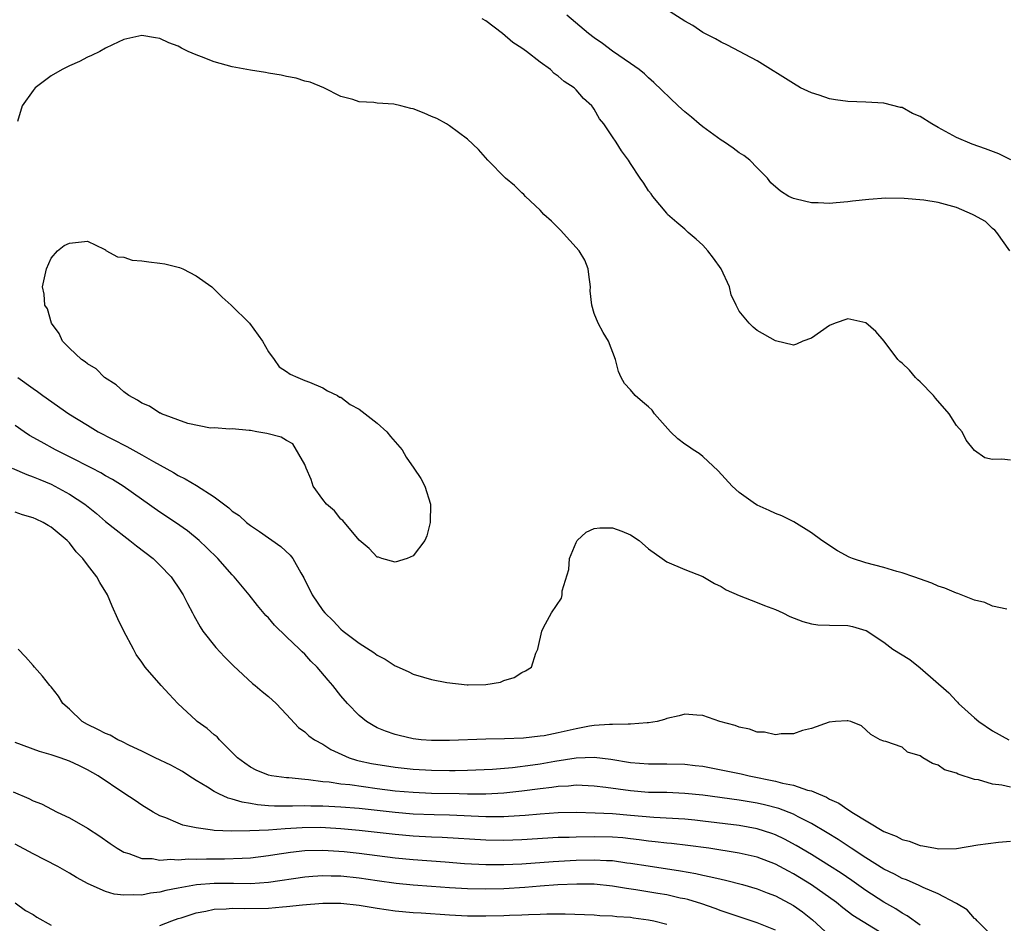
# Model space of a CAD drawing. Units: inches. Extents: x 2589000 to 2592000, y 1497000 to 1500000.
# Drawn here: x 2589788 to 2589896, y 1498339 to 1498439 of the extents above; entities that cross this region are included whole.
import ezdxf

# ---------------------------------------------------------------- set-up
doc = ezdxf.new("R2010")
doc.units = ezdxf.units.IN
doc.header["$MEASUREMENT"] = 0
doc.layers.add('LD25891497_2ft', color=81, linetype='Continuous')

msp = doc.modelspace()

# ---------------------------------------------------------------- linework, layer by layer
at = {"layer": 'LD25891497_2ft'}
for points, elevation in [([(2589897, 1498389.85), (2589896.04, 1498389.96), (2589895, 1498389.94), (2589894.14, 1498390.14), (2589893, 1498390.92), (2589892.09, 1498392.09), (2589891.63, 1498393), (2589891, 1498393.7), (2589890.2, 1498395), (2589888.7, 1498396.7), (2589888.48, 1498397), (2589887, 1498398.53), (2589886.74, 1498398.74), (2589886.47, 1498399), (2589885.82, 1498399.82), (2589885, 1498400.59), (2589884.77, 1498400.77), (2589884.55, 1498401), (2589883.02, 1498403.02), (2589882.09, 1498404.09), (2589881, 1498405.03), (2589879, 1498405.48), (2589877.6, 1498405), (2589877, 1498404.75), (2589875, 1498403.35), (2589874.05, 1498403), (2589873.34, 1498402.66), (2589873, 1498402.56), (2589871, 1498403.03), (2589869, 1498404.2), (2589868.56, 1498404.56), (2589868.12, 1498405), (2589867, 1498406.33), (2589866.66, 1498407), (2589866.13, 1498408.13), (2589865.94, 1498409), (2589865, 1498411), (2589864.18, 1498412.18), (2589863.55, 1498413), (2589863, 1498413.61), (2589862.27, 1498414.27), (2589861.37, 1498415), (2589861, 1498415.38), (2589860.11, 1498416.11), (2589859.1, 1498417), (2589859, 1498417.14), (2589857.46, 1498419), (2589857.28, 1498419.28), (2589857, 1498419.63), (2589856.46, 1498420.46), (2589856.06, 1498421), (2589855, 1498422.62), (2589854.78, 1498423), (2589854.02, 1498424.02), (2589853.42, 1498425), (2589853, 1498425.57), (2589852.05, 1498427), (2589851.57, 1498427.57), (2589851, 1498428.62), (2589850.84, 1498428.84), (2589850.74, 1498429), (2589849.82, 1498429.82), (2589849, 1498430.78), (2589848.76, 1498431), (2589847.67, 1498431.67), (2589847, 1498432.29), (2589846.57, 1498432.57), (2589846.14, 1498433), (2589845, 1498433.82), (2589843.49, 1498435), (2589843, 1498435.35), (2589842.01, 1498436.01), (2589840.86, 1498437), (2589839, 1498438.38), (2589838.59, 1498438.59)], 9458), ([(2589896.92, 1498413), (2589895.49, 1498415), (2589895.26, 1498415.26), (2589895, 1498415.45), (2589894.21, 1498416.21), (2589892.93, 1498416.93), (2589892.77, 1498417), (2589891, 1498417.78), (2589889, 1498418.31), (2589887.41, 1498418.59), (2589885.22, 1498418.78), (2589883.2, 1498418.8), (2589881.34, 1498418.66), (2589879.54, 1498418.46), (2589879, 1498418.38), (2589877.71, 1498418.29), (2589877, 1498418.21), (2589875.73, 1498418.27), (2589875, 1498418.28), (2589873.3, 1498418.7), (2589873, 1498418.76), (2589872.5, 1498419), (2589871.56, 1498419.56), (2589870.51, 1498420.51), (2589870.13, 1498421), (2589869, 1498422.14), (2589868.18, 1498423), (2589867.51, 1498423.51), (2589867, 1498423.8), (2589866.34, 1498424.34), (2589865.37, 1498425), (2589865, 1498425.22), (2589863, 1498426.68), (2589862.59, 1498427), (2589861.75, 1498427.75), (2589861, 1498428.35), (2589860.25, 1498429), (2589857.59, 1498431.59), (2589857, 1498432.08), (2589856.53, 1498432.53), (2589855.94, 1498433), (2589855, 1498433.69), (2589853, 1498435.04), (2589851.89, 1498435.89), (2589851, 1498436.5), (2589850.36, 1498437), (2589847.98, 1498439)], 9456), ([(2589897.02, 1498423.02), (2589895.68, 1498423.68), (2589894.24, 1498424.24), (2589892.76, 1498424.76), (2589891, 1498425.5), (2589889, 1498426.59), (2589888.29, 1498427), (2589887, 1498427.81), (2589886.16, 1498428.16), (2589885, 1498428.8), (2589884.83, 1498428.83), (2589883, 1498429.31), (2589881, 1498429.41), (2589879, 1498429.48), (2589877.65, 1498429.65), (2589877, 1498429.76), (2589875.83, 1498430.17), (2589875, 1498430.42), (2589873.78, 1498431), (2589873, 1498431.47), (2589869, 1498433.96), (2589865.7, 1498435.7), (2589865, 1498436.02), (2589864.4, 1498436.4), (2589863, 1498437.11), (2589861.88, 1498437.87), (2589861, 1498438.34), (2589859.37, 1498439.37)], 9454), ([(2589896.59, 1498373.41), (2589895, 1498373.76), (2589894.13, 1498374.13), (2589893, 1498374.39), (2589891.15, 1498375.15), (2589891, 1498375.18), (2589889.74, 1498375.74), (2589889, 1498375.96), (2589888.29, 1498376.29), (2589886.3, 1498377), (2589885, 1498377.42), (2589884.43, 1498377.57), (2589883, 1498378.01), (2589881, 1498378.53), (2589879.54, 1498379), (2589879.16, 1498379.16), (2589877.86, 1498379.86), (2589876.15, 1498381), (2589875, 1498381.86), (2589873.05, 1498383.05), (2589871.71, 1498383.71), (2589871, 1498383.97), (2589870.3, 1498384.3), (2589869, 1498384.88), (2589868.8, 1498385), (2589867, 1498386.28), (2589866.22, 1498387), (2589864.69, 1498388.69), (2589863, 1498390.28), (2589862.59, 1498390.59), (2589861.93, 1498391), (2589861.39, 1498391.39), (2589861, 1498391.64), (2589860.22, 1498392.22), (2589859.4, 1498393), (2589857.66, 1498395), (2589857.38, 1498395.38), (2589857, 1498395.77), (2589856.31, 1498396.32), (2589855.51, 1498397), (2589855, 1498397.63), (2589854.33, 1498398.33), (2589853.96, 1498399), (2589853.67, 1498399.67), (2589853.33, 1498401), (2589852.55, 1498403), (2589851.96, 1498403.96), (2589851.42, 1498405), (2589851, 1498406.05), (2589850.73, 1498407), (2589850.55, 1498408.55), (2589850.58, 1498409), (2589850.38, 1498410.38), (2589850.32, 1498411), (2589849.94, 1498411.94), (2589849.34, 1498413), (2589847.27, 1498415.27), (2589847, 1498415.52), (2589846.28, 1498416.28), (2589845.42, 1498417), (2589845, 1498417.46), (2589843.39, 1498419), (2589843.21, 1498419.21), (2589843, 1498419.39), (2589842.19, 1498420.19), (2589841.19, 1498421), (2589839.25, 1498423), (2589838.19, 1498424.19), (2589837, 1498425.31), (2589835, 1498426.78), (2589834.65, 1498427), (2589833.59, 1498427.59), (2589833, 1498427.83), (2589832.2, 1498428.2), (2589831, 1498428.66), (2589830.72, 1498428.72), (2589829.62, 1498429), (2589828.83, 1498429.17), (2589827, 1498429.28), (2589826.63, 1498429.37), (2589825, 1498429.43), (2589824.32, 1498429.68), (2589823, 1498430.02), (2589821.1, 1498431), (2589819.6, 1498431.6), (2589819, 1498431.73), (2589818.05, 1498432.05), (2589817, 1498432.22), (2589816.39, 1498432.39), (2589815, 1498432.6), (2589814.68, 1498432.68), (2589813, 1498432.93), (2589811, 1498433.31), (2589809, 1498433.85), (2589807.59, 1498434.41), (2589807, 1498434.62), (2589806.11, 1498435), (2589805.37, 1498435.37), (2589805, 1498435.59), (2589803.97, 1498435.97), (2589803, 1498436.44), (2589802.51, 1498436.51), (2589801, 1498436.76), (2589799, 1498436.33), (2589797.75, 1498435.75), (2589797, 1498435.38), (2589796.36, 1498435), (2589795.45, 1498434.55), (2589795, 1498434.37), (2589794.1, 1498433.9), (2589793, 1498433.42), (2589792.2, 1498433), (2589791, 1498432.32), (2589789.23, 1498431), (2589789, 1498430.7), (2589787.79, 1498429), (2589787.28, 1498427.28)], 9460), ([(2589787.31, 1498399), (2589789, 1498397.78), (2589789.46, 1498397.46), (2589790.07, 1498397), (2589792.95, 1498395), (2589795, 1498393.72), (2589796.19, 1498393), (2589799.36, 1498391.36), (2589799.99, 1498391), (2589801, 1498390.47), (2589802.28, 1498389.72), (2589804.49, 1498388.49), (2589805, 1498388.18), (2589805.8, 1498387.8), (2589807.06, 1498387.06), (2589809, 1498385.81), (2589810.61, 1498384.61), (2589811, 1498384.25), (2589811.74, 1498383.74), (2589812.56, 1498383), (2589813, 1498382.64), (2589813.99, 1498381.99), (2589816.35, 1498380.35), (2589817.39, 1498379.39), (2589817.69, 1498379), (2589818.56, 1498377.44), (2589818.89, 1498376.89), (2589819.81, 1498375), (2589821, 1498373.27), (2589821.21, 1498373), (2589822.13, 1498372.13), (2589823, 1498371.21), (2589823.25, 1498371), (2589825, 1498369.67), (2589826.62, 1498368.62), (2589827, 1498368.33), (2589827.88, 1498367.88), (2589829, 1498367.14), (2589829.11, 1498367.11), (2589830.5, 1498366.5), (2589831, 1498366.24), (2589832.11, 1498365.89), (2589833, 1498365.66), (2589834.7, 1498365.3), (2589836.96, 1498365.04), (2589837.06, 1498365.06), (2589839, 1498365.08), (2589840.65, 1498365.35), (2589841, 1498365.53), (2589842.13, 1498365.87), (2589843, 1498366.43), (2589843.41, 1498366.59), (2589844.05, 1498367), (2589844.54, 1498368.54), (2589844.74, 1498369), (2589844.81, 1498369.19), (2589845.2, 1498371), (2589845.4, 1498371.4), (2589846.28, 1498373), (2589847.37, 1498374.63), (2589847.45, 1498375), (2589847.45, 1498375.45), (2589848.2, 1498377.8), (2589848.27, 1498379), (2589849, 1498380.78), (2589849.12, 1498381), (2589850.08, 1498381.92), (2589851, 1498382.32), (2589851.6, 1498382.4), (2589853, 1498382.39), (2589854.04, 1498382.04), (2589855, 1498381.63), (2589855.96, 1498381), (2589857, 1498380.08), (2589858.48, 1498379), (2589859, 1498378.65), (2589861, 1498377.8), (2589863, 1498377.01), (2589864.26, 1498376.26), (2589865, 1498375.93), (2589865.55, 1498375.55), (2589867, 1498374.91), (2589869, 1498374.15), (2589869.81, 1498373.81), (2589871, 1498373.38), (2589871.82, 1498373), (2589872.61, 1498372.61), (2589874.04, 1498372.04), (2589875, 1498371.8), (2589875.69, 1498371.69), (2589877, 1498371.64), (2589879, 1498371.6), (2589879.51, 1498371.51), (2589881, 1498371.07), (2589881.05, 1498371.05), (2589883, 1498369.78), (2589883.98, 1498369), (2589885.86, 1498367.86), (2589887, 1498366.93), (2589890.16, 1498364.16), (2589891, 1498363.24), (2589891.13, 1498363.13), (2589891.25, 1498363), (2589893, 1498361.4), (2589893.49, 1498361), (2589895, 1498359.97), (2589896.79, 1498359)], 9462), ([(2589897, 1498353.75), (2589896.03, 1498353.97), (2589895, 1498354.09), (2589893.45, 1498354.55), (2589893, 1498354.61), (2589891.19, 1498355.19), (2589891, 1498355.31), (2589889.68, 1498355.68), (2589889, 1498356.2), (2589888.35, 1498356.35), (2589887.31, 1498357), (2589887, 1498357.21), (2589885.62, 1498357.62), (2589885, 1498358.17), (2589883.22, 1498358.78), (2589883, 1498358.82), (2589882.57, 1498359), (2589881.56, 1498359.56), (2589880.52, 1498360.52), (2589879.34, 1498361), (2589879, 1498361.09), (2589878.93, 1498361.07), (2589877.65, 1498361), (2589876.94, 1498360.94), (2589875, 1498360.25), (2589874, 1498360), (2589873, 1498359.64), (2589871.63, 1498359.63), (2589871, 1498359.52), (2589869.81, 1498359.81), (2589869, 1498359.84), (2589868.16, 1498360.16), (2589867, 1498360.38), (2589866.57, 1498360.57), (2589864.86, 1498361), (2589863, 1498361.66), (2589862.31, 1498361.69), (2589861, 1498361.81), (2589860.37, 1498361.63), (2589859, 1498361.34), (2589858.77, 1498361.23), (2589857.94, 1498361), (2589857, 1498360.85), (2589856.85, 1498360.85), (2589855, 1498360.7), (2589854.73, 1498360.73), (2589853, 1498360.68), (2589852.69, 1498360.69), (2589851, 1498360.55), (2589850.48, 1498360.48), (2589849, 1498360.21), (2589847, 1498359.75), (2589845.44, 1498359.44), (2589845, 1498359.37), (2589843.17, 1498359.17), (2589841.08, 1498359.08), (2589839, 1498359.05), (2589835, 1498358.91), (2589833, 1498358.91), (2589831.87, 1498359), (2589831, 1498359.1), (2589829.45, 1498359.45), (2589829, 1498359.57), (2589827.94, 1498359.94), (2589827, 1498360.32), (2589826.55, 1498360.55), (2589825.81, 1498361), (2589825, 1498361.68), (2589823.71, 1498363), (2589823, 1498363.84), (2589822.1, 1498365), (2589821.58, 1498365.58), (2589820.38, 1498367), (2589819.68, 1498367.68), (2589819, 1498368.43), (2589818.7, 1498368.7), (2589818.41, 1498369), (2589817, 1498370.37), (2589815.65, 1498371.65), (2589815, 1498372.45), (2589814.72, 1498372.72), (2589813.8, 1498373.8), (2589812.86, 1498375), (2589811.22, 1498377), (2589811, 1498377.22), (2589809.4, 1498379), (2589808.19, 1498380.19), (2589807.32, 1498381), (2589806.05, 1498382.05), (2589804.72, 1498383), (2589803, 1498384.14), (2589798.94, 1498387), (2589797.75, 1498387.75), (2589797, 1498388.15), (2589796.47, 1498388.47), (2589795.46, 1498389), (2589793, 1498390.25), (2589791.48, 1498391), (2589789.88, 1498391.88), (2589788.6, 1498392.6), (2589787.99, 1498393), (2589787, 1498393.69)], 9464), ([(2589786.69, 1498389), (2589788.28, 1498388.28), (2589789, 1498388.04), (2589789.72, 1498387.72), (2589791, 1498387.2), (2589791.4, 1498387), (2589793, 1498386.13), (2589794.69, 1498385), (2589794.87, 1498384.87), (2589795.98, 1498383.98), (2589797, 1498383.1), (2589798.16, 1498382.16), (2589799, 1498381.51), (2589799.69, 1498381), (2589800.42, 1498380.42), (2589802.26, 1498379), (2589803, 1498378.28), (2589804.23, 1498377), (2589804.53, 1498376.53), (2589805, 1498375.85), (2589805.56, 1498375), (2589806.03, 1498374.03), (2589806.6, 1498373), (2589806.73, 1498372.73), (2589807.45, 1498371.45), (2589807.75, 1498371), (2589809.18, 1498369.18), (2589810.14, 1498368.14), (2589811.14, 1498367.14), (2589813.23, 1498365.22), (2589813.51, 1498365), (2589814.31, 1498364.31), (2589815, 1498363.77), (2589815.83, 1498363), (2589817, 1498361.79), (2589818.33, 1498360.33), (2589819, 1498359.88), (2589819.44, 1498359.44), (2589820.08, 1498359), (2589821, 1498358.49), (2589821.9, 1498357.9), (2589823.9, 1498357), (2589824.73, 1498356.73), (2589825, 1498356.68), (2589826.37, 1498356.37), (2589829, 1498355.95), (2589831, 1498355.74), (2589833, 1498355.62), (2589835, 1498355.59), (2589835.61, 1498355.61), (2589837, 1498355.62), (2589839.75, 1498355.75), (2589841.94, 1498355.94), (2589844.22, 1498356.22), (2589845, 1498356.34), (2589846.62, 1498356.62), (2589849, 1498357), (2589851, 1498357.08), (2589852.84, 1498356.84), (2589855, 1498356.47), (2589857, 1498356.32), (2589859, 1498356.32), (2589861, 1498356.28), (2589862.16, 1498356.16), (2589863, 1498356.06), (2589865, 1498355.68), (2589867.22, 1498355.22), (2589868.11, 1498355), (2589871, 1498354.42), (2589871.8, 1498354.2), (2589873, 1498353.96), (2589874.57, 1498353.43), (2589875, 1498353.34), (2589875.77, 1498353), (2589876.65, 1498352.65), (2589877, 1498352.44), (2589878, 1498352), (2589879, 1498351.27), (2589879.19, 1498351.19), (2589879.44, 1498351), (2589883, 1498348.84), (2589884.34, 1498348.34), (2589885, 1498347.97), (2589885.78, 1498347.78), (2589887, 1498347.31), (2589887.28, 1498347.28), (2589888.7, 1498347), (2589889.05, 1498346.95), (2589891.01, 1498346.99), (2589893.38, 1498347.38), (2589895.67, 1498347.67), (2589897, 1498347.78)], 9466), ([(2589895, 1498337.3), (2589893.29, 1498339), (2589893.16, 1498339.16), (2589893, 1498339.26), (2589892.21, 1498340.21), (2589891, 1498340.92), (2589890.96, 1498340.96), (2589889, 1498341.97), (2589887.34, 1498342.66), (2589886.9, 1498342.9), (2589885.51, 1498343.51), (2589885, 1498343.68), (2589884.15, 1498344.15), (2589883, 1498344.69), (2589881, 1498345.94), (2589879.39, 1498347), (2589879.16, 1498347.16), (2589877.96, 1498347.96), (2589876.72, 1498348.72), (2589875, 1498349.75), (2589873.52, 1498350.48), (2589873, 1498350.76), (2589871.38, 1498351.38), (2589869.79, 1498351.79), (2589869, 1498351.97), (2589867, 1498352.31), (2589863, 1498352.86), (2589861, 1498353.07), (2589859, 1498353.15), (2589857, 1498353.18), (2589855, 1498353.34), (2589852.28, 1498353.72), (2589851, 1498353.87), (2589849, 1498353.96), (2589848.13, 1498353.87), (2589847, 1498353.83), (2589846.29, 1498353.71), (2589845, 1498353.57), (2589843, 1498353.3), (2589841, 1498353.09), (2589839, 1498352.98), (2589837, 1498352.98), (2589836.06, 1498353), (2589833, 1498353.07), (2589831, 1498353.15), (2589829, 1498353.33), (2589827, 1498353.58), (2589824, 1498354), (2589823, 1498354.1), (2589821.7, 1498354.3), (2589821, 1498354.35), (2589819.43, 1498354.57), (2589819, 1498354.59), (2589817.23, 1498354.77), (2589817, 1498354.77), (2589815.34, 1498355), (2589815, 1498355.07), (2589813.65, 1498355.65), (2589813, 1498355.98), (2589812.39, 1498356.39), (2589811.58, 1498357), (2589811, 1498357.6), (2589809.6, 1498359), (2589809.31, 1498359.31), (2589809, 1498359.55), (2589808.22, 1498360.22), (2589807.13, 1498361), (2589807, 1498361.12), (2589804.99, 1498363), (2589804.01, 1498364.01), (2589803.12, 1498365), (2589801.38, 1498367), (2589801.21, 1498367.21), (2589801, 1498367.56), (2589800.39, 1498368.39), (2589800.08, 1498369), (2589799.03, 1498371), (2589798.35, 1498372.36), (2589797.73, 1498373.73), (2589797.21, 1498375), (2589796.35, 1498376.35), (2589796.03, 1498377), (2589795, 1498378.29), (2589794.5, 1498379), (2589793.73, 1498379.73), (2589793, 1498380.74), (2589792.87, 1498380.87), (2589792.76, 1498381), (2589791, 1498382.47), (2589790.64, 1498382.64), (2589790.11, 1498383), (2589789.34, 1498383.34), (2589789, 1498383.51), (2589787.82, 1498383.82), (2589787, 1498384.12)], 9468), ([(2589887, 1498338.5), (2589885.56, 1498339.56), (2589885, 1498339.84), (2589884.3, 1498340.3), (2589883, 1498341.04), (2589881, 1498342.36), (2589879.45, 1498343.45), (2589878.26, 1498344.26), (2589877, 1498345.07), (2589875, 1498346.31), (2589873.31, 1498347.31), (2589872.01, 1498348.01), (2589871, 1498348.48), (2589870.62, 1498348.62), (2589869, 1498349.15), (2589867, 1498349.52), (2589863, 1498350.01), (2589862.11, 1498350.11), (2589861, 1498350.21), (2589857.59, 1498350.41), (2589855, 1498350.64), (2589853, 1498350.8), (2589851.1, 1498350.9), (2589849, 1498350.95), (2589847, 1498350.92), (2589845, 1498350.79), (2589843.36, 1498350.64), (2589841.5, 1498350.5), (2589841, 1498350.48), (2589839.52, 1498350.48), (2589839, 1498350.49), (2589835, 1498350.67), (2589833.3, 1498350.7), (2589831, 1498350.78), (2589829, 1498350.94), (2589825, 1498351.4), (2589823, 1498351.56), (2589821, 1498351.67), (2589819.67, 1498351.67), (2589819, 1498351.69), (2589817.64, 1498351.64), (2589815.65, 1498351.65), (2589815, 1498351.69), (2589813.79, 1498351.79), (2589813, 1498351.95), (2589812.08, 1498352.08), (2589811, 1498352.44), (2589810.54, 1498352.54), (2589809.51, 1498353), (2589809, 1498353.26), (2589808.26, 1498353.74), (2589807, 1498354.5), (2589806.2, 1498355), (2589805.48, 1498355.48), (2589805, 1498355.76), (2589804.19, 1498356.19), (2589802.47, 1498357), (2589801, 1498357.73), (2589799.64, 1498358.36), (2589798.8, 1498358.8), (2589798.34, 1498359), (2589797.49, 1498359.49), (2589797, 1498359.67), (2589796.14, 1498360.14), (2589795, 1498360.68), (2589794.42, 1498361), (2589793, 1498362.36), (2589792.29, 1498363), (2589791.79, 1498363.79), (2589791, 1498364.82), (2589790.82, 1498365), (2589790.02, 1498366.02), (2589789.13, 1498367), (2589789, 1498367.19), (2589788.16, 1498368.16), (2589787.34, 1498369)], 9470), ([(2589883, 1498337.47), (2589879.58, 1498339.58), (2589878.44, 1498340.44), (2589877.75, 1498341), (2589875, 1498342.96), (2589873, 1498344.18), (2589872.46, 1498344.46), (2589871, 1498345.26), (2589869, 1498346.03), (2589867, 1498346.48), (2589863.64, 1498347), (2589861.33, 1498347.33), (2589859.53, 1498347.53), (2589859, 1498347.57), (2589857.73, 1498347.73), (2589857, 1498347.8), (2589855.95, 1498347.95), (2589855, 1498348.06), (2589854.15, 1498348.15), (2589853, 1498348.23), (2589851, 1498348.28), (2589849, 1498348.25), (2589848.21, 1498348.21), (2589847, 1498348.18), (2589843, 1498347.93), (2589841, 1498347.86), (2589839, 1498347.91), (2589834.2, 1498348.2), (2589833, 1498348.24), (2589831, 1498348.35), (2589829, 1498348.53), (2589825, 1498348.97), (2589823, 1498349.16), (2589821.28, 1498349.28), (2589820.71, 1498349.3), (2589818.72, 1498349.28), (2589816.84, 1498349.16), (2589815, 1498349.02), (2589812.92, 1498348.92), (2589810.9, 1498348.9), (2589808.98, 1498348.98), (2589808.81, 1498349), (2589807, 1498349.26), (2589805.55, 1498349.55), (2589805, 1498349.77), (2589803.64, 1498350.36), (2589803, 1498350.59), (2589802.26, 1498351), (2589801, 1498351.77), (2589800.27, 1498352.27), (2589799, 1498353.08), (2589796.16, 1498355), (2589795, 1498355.67), (2589794.1, 1498356.1), (2589793, 1498356.62), (2589791.98, 1498357), (2589791, 1498357.34), (2589789.71, 1498357.71), (2589787, 1498358.67)], 9472), ([(2589786.77, 1498353.23), (2589788.51, 1498352.51), (2589789, 1498352.25), (2589789.9, 1498351.9), (2589791.66, 1498351), (2589793, 1498350.36), (2589795, 1498349.24), (2589796.36, 1498348.36), (2589797.52, 1498347.52), (2589798.29, 1498347), (2589799, 1498346.58), (2589799.57, 1498346.43), (2589801, 1498345.88), (2589802.13, 1498345.87), (2589803, 1498345.71), (2589804.2, 1498345.8), (2589805, 1498345.74), (2589806.17, 1498345.83), (2589807, 1498345.81), (2589808.14, 1498345.85), (2589810.15, 1498345.85), (2589812.1, 1498345.9), (2589813, 1498345.96), (2589815, 1498346.2), (2589815.68, 1498346.32), (2589817.42, 1498346.58), (2589819, 1498346.77), (2589821, 1498346.81), (2589823.36, 1498346.64), (2589825, 1498346.46), (2589829, 1498345.96), (2589831, 1498345.75), (2589834.51, 1498345.49), (2589836.66, 1498345.34), (2589839, 1498345.22), (2589841, 1498345.2), (2589843, 1498345.28), (2589846.46, 1498345.54), (2589848.34, 1498345.66), (2589849, 1498345.7), (2589851, 1498345.74), (2589852.34, 1498345.66), (2589853, 1498345.64), (2589854.59, 1498345.41), (2589855, 1498345.37), (2589856.95, 1498345.05), (2589860.53, 1498344.53), (2589862.22, 1498344.22), (2589863, 1498344.04), (2589863.87, 1498343.87), (2589865, 1498343.58), (2589865.49, 1498343.49), (2589867.37, 1498343), (2589869, 1498342.52), (2589870.08, 1498342.08), (2589871, 1498341.74), (2589873, 1498340.68), (2589873.99, 1498339.99), (2589875.1, 1498339.1), (2589877, 1498337.36)], 9474), ([(2589871, 1498337.95), (2589869, 1498338.78), (2589867, 1498339.43), (2589865, 1498340.11), (2589864.35, 1498340.35), (2589862.87, 1498340.87), (2589861.34, 1498341.34), (2589861, 1498341.41), (2589860.49, 1498341.51), (2589859, 1498341.85), (2589858, 1498342), (2589855.58, 1498342.42), (2589854.56, 1498342.56), (2589853, 1498342.83), (2589851, 1498343.03), (2589849.05, 1498343.05), (2589846.97, 1498342.97), (2589845, 1498342.82), (2589843.33, 1498342.67), (2589841, 1498342.53), (2589839, 1498342.48), (2589837, 1498342.51), (2589835, 1498342.63), (2589833, 1498342.78), (2589831, 1498342.93), (2589829.11, 1498343.11), (2589827, 1498343.41), (2589825, 1498343.72), (2589823, 1498343.93), (2589821.93, 1498343.93), (2589821, 1498343.97), (2589819.88, 1498343.88), (2589819, 1498343.83), (2589815, 1498343.21), (2589813, 1498343.08), (2589811.13, 1498343.13), (2589809, 1498343.12), (2589807.04, 1498342.96), (2589805, 1498342.61), (2589803.65, 1498342.35), (2589803, 1498342.16), (2589801.97, 1498342.03), (2589801, 1498341.83), (2589800.13, 1498341.87), (2589799, 1498341.83), (2589797.95, 1498341.95), (2589797, 1498342.24), (2589795.07, 1498343.07), (2589793.77, 1498343.77), (2589793, 1498344.26), (2589791.72, 1498345), (2589789, 1498346.4), (2589787, 1498347.47)], 9476), ([(2589787, 1498340.97), (2589788.14, 1498340.14), (2589789, 1498339.68), (2589789.4, 1498339.4), (2589791, 1498338.5)], 9478), ([(2589803, 1498338.48), (2589804.33, 1498339), (2589805, 1498339.24), (2589805.33, 1498339.33), (2589807, 1498339.88), (2589808.06, 1498340.06), (2589809, 1498340.27), (2589810.33, 1498340.33), (2589811, 1498340.39), (2589812.36, 1498340.36), (2589815, 1498340.39), (2589816.53, 1498340.53), (2589817, 1498340.56), (2589818.77, 1498340.77), (2589821, 1498340.95), (2589823, 1498340.96), (2589825, 1498340.74), (2589827, 1498340.39), (2589829, 1498340.1), (2589831, 1498339.93), (2589831.86, 1498339.86), (2589835, 1498339.65), (2589837, 1498339.55), (2589839, 1498339.53), (2589841, 1498339.58), (2589841.62, 1498339.62), (2589843, 1498339.66), (2589843.71, 1498339.71), (2589845, 1498339.73), (2589845.77, 1498339.77), (2589847.76, 1498339.76), (2589851, 1498339.65), (2589851.59, 1498339.59), (2589853, 1498339.55), (2589853.48, 1498339.48), (2589855, 1498339.38), (2589855.33, 1498339.33), (2589857, 1498339.12), (2589857.57, 1498339), (2589859, 1498338.63)], 9478)]:
    msp.add_lwpolyline(points, dxfattribs=dict(at, elevation=elevation))
at = {"layer": 'LD25891497_2ft', "elevation": 9460}
msp.add_lwpolyline([(2589822.28, 1498384.28), (2589821.4, 1498385), (2589821, 1498385.52), (2589819.94, 1498387), (2589819.72, 1498387.72), (2589819.15, 1498389), (2589819, 1498389.38), (2589817.67, 1498391.67), (2589817, 1498392.04), (2589816.41, 1498392.41), (2589814.83, 1498392.83), (2589813.7, 1498393), (2589813, 1498393.15), (2589812.86, 1498393.14), (2589811, 1498393.33), (2589810.72, 1498393.28), (2589809, 1498393.42), (2589808.59, 1498393.41), (2589806.07, 1498393.93), (2589803.17, 1498395), (2589803.06, 1498395.06), (2589803, 1498395.07), (2589801.84, 1498395.84), (2589801, 1498396.17), (2589800.51, 1498396.51), (2589799.56, 1498397), (2589799, 1498397.42), (2589798.18, 1498398.18), (2589796.86, 1498399), (2589795.95, 1498399.95), (2589795, 1498400.5), (2589794.74, 1498400.74), (2589794.32, 1498401), (2589793, 1498402.25), (2589792.24, 1498403), (2589791.87, 1498403.87), (2589791.03, 1498405), (2589790.57, 1498406.57), (2589790.29, 1498407), (2589790.2, 1498408.2), (2589790.01, 1498409), (2589790.33, 1498410.33), (2589790.45, 1498411), (2589791, 1498412.18), (2589791.7, 1498413), (2589792.41, 1498413.59), (2589793, 1498413.84), (2589795, 1498414.07), (2589796.83, 1498413.17), (2589797, 1498413.08), (2589797.03, 1498413.03), (2589798.31, 1498412.31), (2589799, 1498412.28), (2589799.95, 1498411.95), (2589801, 1498411.89), (2589801.76, 1498411.76), (2589803, 1498411.62), (2589803.54, 1498411.54), (2589805.16, 1498411.16), (2589805.55, 1498411), (2589807, 1498410.22), (2589808.72, 1498409), (2589809.86, 1498407.86), (2589810.89, 1498407), (2589812.89, 1498405), (2589814.32, 1498403), (2589815, 1498401.83), (2589815.63, 1498401), (2589816.19, 1498400.19), (2589817, 1498399.67), (2589817.38, 1498399.38), (2589818.25, 1498399), (2589819, 1498398.65), (2589819.51, 1498398.49), (2589821, 1498397.84), (2589821.51, 1498397.51), (2589822.63, 1498397), (2589822.84, 1498396.84), (2589823, 1498396.81), (2589824.01, 1498396.01), (2589825, 1498395.5), (2589825.68, 1498395), (2589827, 1498393.97), (2589828.07, 1498393), (2589828.49, 1498392.49), (2589829, 1498391.91), (2589829.75, 1498391), (2589830.21, 1498390.21), (2589831.05, 1498389), (2589831.83, 1498387.83), (2589832.28, 1498387), (2589832.88, 1498385), (2589832.86, 1498383), (2589832.49, 1498381.51), (2589832.26, 1498381), (2589831, 1498379.32), (2589830.31, 1498379), (2589829, 1498378.62), (2589827.53, 1498379), (2589827.14, 1498379.14), (2589827, 1498379.16), (2589826.11, 1498380.11), (2589825, 1498381.03), (2589823.2, 1498383.2), (2589823, 1498383.34)], close=True, dxfattribs=at)

doc.saveas('drawing.dxf')
